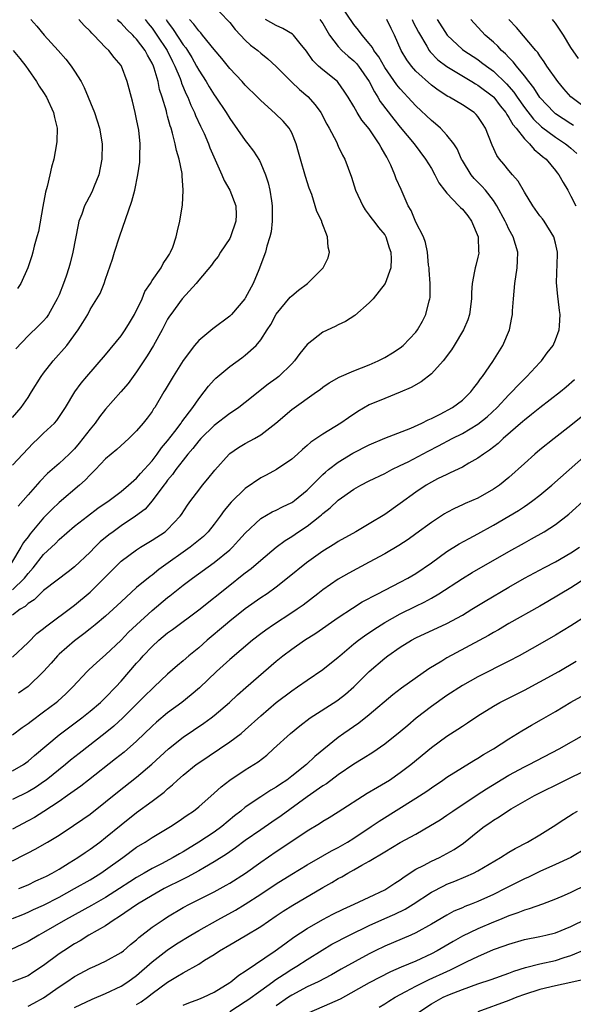
# Model space of a CAD drawing. Units: inches. Extents: x 2505000 to 2508000, y 1500000 to 1503000.
# Drawn here: x 2505080 to 2505151, y 1500962 to 1501089 of the extents above; entities that cross this region are included whole.
import ezdxf

# ---------------------------------------------------------------- set-up
doc = ezdxf.new("R2010")
doc.units = ezdxf.units.IN
doc.header["$MEASUREMENT"] = 0
doc.layers.add('LD25051500_2ft', color=123, linetype='Continuous')

msp = doc.modelspace()

# ---------------------------------------------------------------- linework, layer by layer
at = {"layer": 'LD25051500_2ft'}
for points, elevation in [([(2505079, 1500996.82), (2505080.24, 1500997.76), (2505081, 1500998.28), (2505081.4, 1500998.6), (2505083, 1500999.77), (2505084.64, 1501001), (2505084.83, 1501001.17), (2505085.88, 1501002.12), (2505086.79, 1501003), (2505088.64, 1501005), (2505088.82, 1501005.18), (2505089.85, 1501006.15), (2505091, 1501007.13), (2505093, 1501009.03), (2505093.97, 1501010.03), (2505094.97, 1501011), (2505097, 1501012.86), (2505099, 1501014.51), (2505099.28, 1501014.72), (2505101, 1501016.1), (2505102.19, 1501017), (2505105, 1501019.02), (2505107, 1501020.67), (2505107.36, 1501021), (2505108.15, 1501021.85), (2505109, 1501022.81), (2505111, 1501024.68), (2505112.46, 1501025.54), (2505113, 1501025.78), (2505113.8, 1501026.2), (2505115, 1501026.75), (2505115.15, 1501026.85), (2505115.35, 1501027), (2505117, 1501028.36), (2505119, 1501030.35), (2505119.34, 1501030.66), (2505119.75, 1501031), (2505121, 1501031.97), (2505122.88, 1501033.12), (2505125, 1501034.2), (2505127, 1501035.04), (2505130.34, 1501036.34), (2505131.79, 1501037), (2505132.57, 1501037.43), (2505133, 1501037.6), (2505134.15, 1501038.15), (2505135.74, 1501039), (2505137, 1501039.96), (2505138.1, 1501041), (2505138.47, 1501041.53), (2505139, 1501042.19), (2505139.32, 1501042.68), (2505139.59, 1501043), (2505140.91, 1501044.91), (2505142.23, 1501047), (2505143.08, 1501049), (2505143.39, 1501050.61), (2505143.45, 1501051), (2505143.47, 1501051.47), (2505143.58, 1501053), (2505143.76, 1501055), (2505144.06, 1501057), (2505144.09, 1501057.91), (2505144.15, 1501059), (2505143.56, 1501061), (2505143, 1501062), (2505142.67, 1501062.67), (2505142.53, 1501063), (2505141.46, 1501065), (2505141, 1501065.69), (2505139.97, 1501067), (2505139.5, 1501067.51), (2505138.52, 1501068.52), (2505138.12, 1501069), (2505137, 1501070.82), (2505136.9, 1501071), (2505136.32, 1501072.32), (2505135.88, 1501073), (2505135, 1501074.09), (2505134.16, 1501075), (2505133.55, 1501075.55), (2505133, 1501075.97), (2505131, 1501077.87), (2505129.97, 1501079), (2505129.49, 1501079.49), (2505129, 1501080.05), (2505128.57, 1501080.57), (2505127, 1501082.81), (2505126.21, 1501084.21), (2505125.59, 1501085), (2505125.4, 1501085.4), (2505125, 1501085.91), (2505124.06, 1501087), (2505123.62, 1501087.62), (2505123, 1501088.37), (2505121.2, 1501091)], 8100), ([(2505105, 1501090.74), (2505106.82, 1501088.82), (2505107, 1501088.61), (2505107.71, 1501087.71), (2505108.41, 1501087), (2505109, 1501086.35), (2505109.69, 1501085.69), (2505110.61, 1501085), (2505111, 1501084.65), (2505111.92, 1501083.92), (2505113, 1501082.95), (2505114.97, 1501080.97), (2505116, 1501080), (2505117.07, 1501079.07), (2505118.02, 1501078.02), (2505118.73, 1501077), (2505119.52, 1501075.52), (2505119.84, 1501075), (2505120.75, 1501073.25), (2505121, 1501072.67), (2505121.54, 1501071.54), (2505121.85, 1501071), (2505122.69, 1501068.69), (2505123.21, 1501067), (2505124.15, 1501065), (2505124.48, 1501064.48), (2505125, 1501063.8), (2505125.33, 1501063.33), (2505125.59, 1501063), (2505126.19, 1501062.19), (2505127, 1501061.25), (2505127.15, 1501061), (2505127.58, 1501059.58), (2505127.79, 1501059), (2505127.84, 1501058.16), (2505127.76, 1501057), (2505127.04, 1501054.96), (2505125.48, 1501053), (2505125, 1501052.5), (2505123.13, 1501050.87), (2505121.93, 1501050.07), (2505121, 1501049.64), (2505120.59, 1501049.42), (2505119, 1501048.71), (2505117, 1501047.12), (2505116.05, 1501045.95), (2505115.37, 1501045), (2505115, 1501044.61), (2505113.34, 1501043), (2505113, 1501042.73), (2505111.98, 1501042.02), (2505109, 1501039.64), (2505108.16, 1501039), (2505107.47, 1501038.53), (2505107, 1501038.24), (2505105, 1501036.7), (2505103.26, 1501035), (2505103, 1501034.72), (2505102.26, 1501033.74), (2505101.61, 1501033), (2505101, 1501032.23), (2505100.06, 1501031), (2505099.63, 1501030.37), (2505099, 1501029.65), (2505098.73, 1501029.27), (2505098.5, 1501029), (2505097.01, 1501026.99), (2505096.08, 1501025.92), (2505094.84, 1501025), (2505093, 1501023.74), (2505091.98, 1501023), (2505091.42, 1501022.58), (2505090.32, 1501021.68), (2505089.62, 1501021), (2505089, 1501020.37), (2505087, 1501018.49), (2505086.18, 1501017.82), (2505084.75, 1501016.75), (2505083, 1501015.4), (2505081.77, 1501014.23), (2505081, 1501013.75), (2505080.63, 1501013.37), (2505079.99, 1501013), (2505079, 1501012.24)], 8106), ([(2505098.79, 1501089), (2505099, 1501088.69), (2505099.72, 1501087.72), (2505101, 1501085.75), (2505101.34, 1501085.34), (2505101.56, 1501085), (2505102.12, 1501084.12), (2505102.74, 1501083), (2505103, 1501082.49), (2505103.95, 1501081), (2505104.34, 1501080.34), (2505105, 1501079.31), (2505105.23, 1501079), (2505106.55, 1501077), (2505107, 1501076.24), (2505109, 1501073.39), (2505109.33, 1501073), (2505110.05, 1501072.05), (2505110.83, 1501070.83), (2505111, 1501070.46), (2505111.61, 1501069), (2505111.96, 1501067.96), (2505112.17, 1501067), (2505112.37, 1501065.63), (2505112.48, 1501065), (2505112.46, 1501064.46), (2505112.49, 1501063), (2505112.35, 1501061.65), (2505112.18, 1501061), (2505111.78, 1501059.78), (2505111.6, 1501059), (2505110.76, 1501056.76), (2505110.03, 1501055), (2505109, 1501053.1), (2505108.93, 1501053), (2505107.23, 1501051), (2505107, 1501050.76), (2505104.84, 1501049.16), (2505103, 1501047.64), (2505102.48, 1501047), (2505101, 1501045.07), (2505099.69, 1501043), (2505098.7, 1501041.3), (2505098.51, 1501041), (2505097.33, 1501039), (2505097.19, 1501038.81), (2505097, 1501038.5), (2505096.36, 1501037.64), (2505095.86, 1501037), (2505095, 1501035.98), (2505094, 1501035), (2505093.47, 1501034.53), (2505092.43, 1501033.57), (2505091, 1501032.39), (2505089.7, 1501031), (2505089, 1501030.34), (2505088.35, 1501029.65), (2505087.64, 1501029), (2505085, 1501026.74), (2505084.09, 1501025.91), (2505083, 1501024.78), (2505081.29, 1501022.71), (2505081, 1501022.33), (2505080.4, 1501021.6), (2505080.07, 1501021), (2505078.88, 1501019)], 8110), ([(2505079, 1501037.71), (2505080.1, 1501039), (2505081, 1501040.3), (2505081.45, 1501041), (2505082.67, 1501043), (2505083, 1501043.44), (2505084.22, 1501045), (2505085.99, 1501047), (2505087.47, 1501049), (2505088.06, 1501049.94), (2505088.69, 1501051), (2505089, 1501051.63), (2505089.89, 1501053), (2505090.3, 1501053.7), (2505090.82, 1501055), (2505091, 1501055.53), (2505091.87, 1501058.13), (2505092.13, 1501059), (2505092.77, 1501061), (2505094.39, 1501065.61), (2505094.75, 1501067), (2505095.16, 1501069), (2505095.4, 1501070.6), (2505095.42, 1501071), (2505095.4, 1501071.4), (2505095.45, 1501073), (2505095.27, 1501074.73), (2505095, 1501076.16), (2505094.82, 1501077), (2505094.46, 1501078.46), (2505093.8, 1501081), (2505093.05, 1501083), (2505093, 1501083.07), (2505092.11, 1501084.11), (2505091.42, 1501085), (2505091, 1501085.41), (2505089.49, 1501087), (2505089.23, 1501087.23), (2505089, 1501087.49), (2505088.22, 1501088.22), (2505087.55, 1501089)], 8116), ([(2505079, 1501031.57), (2505080.31, 1501033), (2505081, 1501033.73), (2505081.63, 1501034.37), (2505082.31, 1501035), (2505083, 1501035.68), (2505084.41, 1501037), (2505084.69, 1501037.31), (2505085.85, 1501039), (2505087.02, 1501041), (2505087.85, 1501042.15), (2505088.56, 1501043), (2505091, 1501045.78), (2505093, 1501048.22), (2505093.53, 1501049), (2505094.1, 1501049.9), (2505094.73, 1501051), (2505095.7, 1501053), (2505096.06, 1501053.94), (2505096.78, 1501055), (2505097, 1501055.38), (2505098.18, 1501057), (2505098.43, 1501057.57), (2505099, 1501058.36), (2505099.22, 1501058.78), (2505099.37, 1501059), (2505099.65, 1501059.65), (2505100.09, 1501061), (2505100.25, 1501061.75), (2505100.58, 1501063), (2505100.86, 1501064.86), (2505100.91, 1501065.09), (2505101.01, 1501066.99), (2505100.85, 1501068.85), (2505100.86, 1501069), (2505100.85, 1501069.15), (2505100.48, 1501071), (2505100.13, 1501072.13), (2505099.98, 1501073), (2505099.64, 1501074.36), (2505099.44, 1501075), (2505099.32, 1501075.32), (2505099, 1501076.53), (2505098.89, 1501076.89), (2505098.83, 1501077.17), (2505098.29, 1501079), (2505097.97, 1501079.97), (2505097.76, 1501081), (2505097.28, 1501082.72), (2505097.18, 1501083), (2505097, 1501083.39), (2505096.4, 1501084.4), (2505096.11, 1501085), (2505095, 1501086.46), (2505094.72, 1501086.72), (2505094.49, 1501087), (2505093.72, 1501087.72), (2505093, 1501088.54), (2505092.75, 1501088.75), (2505092.54, 1501089)], 8114), ([(2505079, 1501015.49), (2505080.53, 1501017), (2505081, 1501017.63), (2505081.66, 1501018.34), (2505083, 1501020.04), (2505084.52, 1501021.48), (2505085, 1501021.98), (2505087, 1501023.69), (2505088.67, 1501025), (2505089.99, 1501026.01), (2505091.44, 1501027), (2505093, 1501028.17), (2505093.97, 1501029), (2505095, 1501029.91), (2505095.51, 1501030.49), (2505097, 1501032.15), (2505097.66, 1501033), (2505098.21, 1501033.79), (2505099, 1501034.72), (2505099.93, 1501035.93), (2505100.73, 1501037), (2505100.83, 1501037.17), (2505102.24, 1501039), (2505103, 1501040.12), (2505103.72, 1501041), (2505104.25, 1501041.75), (2505105, 1501042.58), (2505105.21, 1501042.79), (2505105.45, 1501043), (2505107, 1501044.28), (2505108.58, 1501045.42), (2505109, 1501045.76), (2505110.4, 1501047), (2505111, 1501047.74), (2505111.84, 1501049), (2505112.29, 1501049.71), (2505113, 1501051.05), (2505114.8, 1501053.2), (2505115, 1501053.41), (2505115.88, 1501054.12), (2505117.04, 1501055), (2505119.06, 1501057), (2505119.69, 1501058.31), (2505119.88, 1501059), (2505119.68, 1501059.68), (2505119.62, 1501061), (2505118.89, 1501062.89), (2505118.87, 1501063), (2505118.25, 1501064.25), (2505118.04, 1501065), (2505117.57, 1501066.43), (2505117.26, 1501067.26), (2505116.77, 1501068.77), (2505116.13, 1501071), (2505115.89, 1501071.89), (2505115.57, 1501073), (2505115, 1501074.39), (2505114.66, 1501075), (2505113.88, 1501075.88), (2505112.88, 1501076.88), (2505111, 1501078.55), (2505110.58, 1501079), (2505109, 1501080.54), (2505108.6, 1501081), (2505107, 1501082.68), (2505105.98, 1501083.98), (2505105, 1501085.15), (2505103.5, 1501087), (2505103.27, 1501087.27), (2505103, 1501087.52), (2505102.38, 1501088.38), (2505101.8, 1501089)], 8108), ([(2505079, 1501006.84), (2505081, 1501008.71), (2505082.14, 1501009.86), (2505083, 1501010.53), (2505083.25, 1501010.75), (2505087, 1501013.54), (2505089, 1501015.19), (2505090.82, 1501017), (2505092.77, 1501019), (2505093, 1501019.21), (2505095, 1501020.68), (2505095.51, 1501021), (2505097, 1501021.89), (2505098.66, 1501023), (2505099, 1501023.29), (2505100.63, 1501025), (2505100.79, 1501025.21), (2505101.57, 1501026.43), (2505101.98, 1501027), (2505103, 1501028.36), (2505103.51, 1501029), (2505104.19, 1501029.81), (2505105.07, 1501030.93), (2505106.92, 1501033), (2505107, 1501033.07), (2505108.15, 1501033.85), (2505109, 1501034.36), (2505110.2, 1501035), (2505111, 1501035.46), (2505112.93, 1501037), (2505115, 1501038.74), (2505118.19, 1501041), (2505118.66, 1501041.34), (2505119, 1501041.61), (2505119.81, 1501042.19), (2505121.1, 1501042.9), (2505123, 1501043.72), (2505125, 1501044.5), (2505126.16, 1501045), (2505127, 1501045.45), (2505127.97, 1501046.03), (2505129, 1501046.71), (2505129.37, 1501047), (2505131, 1501048.71), (2505131.21, 1501049), (2505131.86, 1501050.14), (2505132.3, 1501051), (2505132.73, 1501052.73), (2505132.82, 1501053), (2505132.84, 1501053.16), (2505132.84, 1501055), (2505132.71, 1501056.71), (2505132.7, 1501057), (2505132.65, 1501057.35), (2505132.49, 1501059), (2505132.26, 1501060.26), (2505131.97, 1501061), (2505131, 1501062.9), (2505130.39, 1501064.39), (2505130.03, 1501065), (2505129.09, 1501067.09), (2505128.48, 1501068.48), (2505128.31, 1501069), (2505127.77, 1501070.23), (2505127.4, 1501071), (2505127.25, 1501071.25), (2505127, 1501071.7), (2505126.51, 1501072.51), (2505126.29, 1501073), (2505125, 1501074.93), (2505124.04, 1501076.04), (2505123.44, 1501077), (2505123, 1501077.79), (2505122.27, 1501079), (2505121.78, 1501079.78), (2505121, 1501080.89), (2505120.9, 1501081), (2505119, 1501082.51), (2505118.46, 1501083), (2505117.72, 1501083.72), (2505116.9, 1501084.9), (2505116.08, 1501085.92), (2505115.23, 1501087), (2505115.11, 1501087.11), (2505113.86, 1501087.86), (2505113, 1501088.21), (2505111.61, 1501089)], 8104), ([(2505079, 1500992.17), (2505080.4, 1500993), (2505081, 1500993.42), (2505081.85, 1500994.15), (2505085, 1500996.8), (2505087.93, 1500999), (2505089, 1500999.85), (2505090.36, 1501001), (2505090.68, 1501001.32), (2505091, 1501001.63), (2505092.31, 1501003), (2505093, 1501003.75), (2505095, 1501006.04), (2505095.46, 1501006.54), (2505095.86, 1501007), (2505097, 1501008.21), (2505097.87, 1501009), (2505099, 1501009.95), (2505099.61, 1501010.39), (2505103, 1501012.95), (2505107, 1501016.12), (2505108.62, 1501017.38), (2505109, 1501017.7), (2505109.75, 1501018.25), (2505111, 1501019.35), (2505112.99, 1501021.01), (2505114.14, 1501021.86), (2505115, 1501022.39), (2505115.89, 1501023), (2505117, 1501023.72), (2505118.63, 1501025), (2505118.83, 1501025.17), (2505119, 1501025.33), (2505119.94, 1501026.06), (2505121, 1501027.07), (2505123, 1501028.49), (2505123.9, 1501029), (2505125, 1501029.57), (2505127, 1501030.51), (2505127.31, 1501030.69), (2505127.9, 1501031), (2505129, 1501031.51), (2505130.01, 1501032.01), (2505132.61, 1501033.39), (2505133.94, 1501034.06), (2505135.68, 1501035), (2505137, 1501035.66), (2505139, 1501036.84), (2505140.2, 1501037.8), (2505141.47, 1501039), (2505143, 1501040.62), (2505143.39, 1501041), (2505144.15, 1501041.85), (2505145, 1501042.71), (2505145.32, 1501043), (2505147, 1501044.81), (2505147.2, 1501045), (2505147.95, 1501046.05), (2505148.7, 1501047), (2505149, 1501047.71), (2505149.5, 1501049), (2505149.51, 1501049.51), (2505149.61, 1501051), (2505149.51, 1501051.51), (2505149.35, 1501053), (2505149.3, 1501053.3), (2505149.13, 1501055.13), (2505149.28, 1501058.72), (2505149.27, 1501059), (2505149, 1501060.17), (2505148.79, 1501061), (2505147.53, 1501063), (2505147.31, 1501063.31), (2505147, 1501063.71), (2505146.07, 1501065), (2505145, 1501066.73), (2505144.18, 1501068.18), (2505143.46, 1501069), (2505143, 1501069.55), (2505142.36, 1501070.36), (2505141.79, 1501071), (2505141.46, 1501071.46), (2505140.82, 1501072.82), (2505140, 1501075), (2505139.59, 1501075.59), (2505139, 1501076.51), (2505138.78, 1501076.78), (2505138.53, 1501077), (2505137, 1501077.99), (2505135.32, 1501079), (2505135.11, 1501079.1), (2505133.89, 1501079.89), (2505133, 1501080.54), (2505131, 1501082.34), (2505130.42, 1501083), (2505129.82, 1501083.82), (2505129.11, 1501085), (2505128.25, 1501087), (2505127.82, 1501087.82), (2505127.27, 1501089)], 8098), ([(2505081.38, 1501089), (2505082.14, 1501088.14), (2505083.07, 1501087), (2505084.89, 1501085), (2505085.88, 1501083.88), (2505086.57, 1501083), (2505087, 1501082.35), (2505087.85, 1501081), (2505088.24, 1501080.24), (2505089.55, 1501077), (2505089.93, 1501075.93), (2505090.21, 1501075), (2505090.57, 1501073), (2505090.53, 1501071), (2505090.12, 1501069), (2505089.51, 1501067.51), (2505089.23, 1501066.77), (2505088.52, 1501065.48), (2505088.29, 1501065), (2505087.92, 1501063.92), (2505087.56, 1501063), (2505087.45, 1501062.56), (2505086.79, 1501059), (2505086.41, 1501057.59), (2505086.27, 1501057), (2505085.91, 1501055.91), (2505085.59, 1501055), (2505085, 1501053.53), (2505084.76, 1501053), (2505083.63, 1501051), (2505083.38, 1501050.62), (2505083, 1501050.16), (2505082.41, 1501049.59), (2505081, 1501048.22), (2505079.43, 1501046.57)], 8118), ([(2505096.09, 1501089), (2505096.49, 1501088.49), (2505097, 1501087.87), (2505097.6, 1501087), (2505098.92, 1501085), (2505099.61, 1501083.61), (2505099.93, 1501083), (2505100.6, 1501081.4), (2505100.74, 1501081), (2505100.8, 1501080.8), (2505101.38, 1501079.38), (2505101.59, 1501079), (2505101.98, 1501077.98), (2505102.48, 1501077), (2505102.61, 1501076.62), (2505103.24, 1501075.24), (2505103.37, 1501075), (2505103.69, 1501074.31), (2505104.25, 1501073), (2505104.45, 1501072.45), (2505106, 1501069), (2505106.27, 1501068.27), (2505107.02, 1501067), (2505107.79, 1501065), (2505107.83, 1501063.83), (2505107.8, 1501063), (2505107.11, 1501061), (2505107, 1501060.78), (2505105.83, 1501059), (2505105.52, 1501058.48), (2505105, 1501057.86), (2505104.64, 1501057.36), (2505103, 1501055.42), (2505102.68, 1501055), (2505100.88, 1501053), (2505099.39, 1501051), (2505099.23, 1501050.77), (2505099, 1501050.38), (2505098.29, 1501049), (2505097.18, 1501047), (2505096.36, 1501045.64), (2505095, 1501043.59), (2505093.89, 1501042.11), (2505092.96, 1501041), (2505091, 1501038.77), (2505090.21, 1501037.79), (2505089.64, 1501037), (2505089, 1501036.23), (2505088.08, 1501035), (2505087.6, 1501034.4), (2505087, 1501033.69), (2505086.3, 1501033), (2505085, 1501031.77), (2505083.51, 1501030.49), (2505082.52, 1501029.48), (2505081, 1501027.76), (2505079.73, 1501026.27)], 8112), ([(2505118.64, 1501089), (2505119, 1501088.48), (2505119.87, 1501087), (2505121, 1501085.51), (2505121.47, 1501085), (2505122.26, 1501084.26), (2505123, 1501083.66), (2505123.33, 1501083.33), (2505123.59, 1501083), (2505124.98, 1501081), (2505125.66, 1501079.66), (2505126.09, 1501079), (2505126.42, 1501078.42), (2505128.16, 1501076.16), (2505129, 1501075.14), (2505130.8, 1501073), (2505132.26, 1501071), (2505133, 1501069.78), (2505133.44, 1501069), (2505133.96, 1501067.96), (2505134.7, 1501067), (2505135, 1501066.64), (2505136.56, 1501065), (2505136.76, 1501064.76), (2505137, 1501064.56), (2505137.69, 1501063.69), (2505138.18, 1501063), (2505139.04, 1501061), (2505139.1, 1501059.1), (2505139.13, 1501059), (2505139.12, 1501058.88), (2505139, 1501058.38), (2505138.72, 1501057.28), (2505138.63, 1501057), (2505138.57, 1501056.57), (2505138.25, 1501055), (2505138.17, 1501053.83), (2505138.17, 1501053), (2505137.92, 1501051), (2505137.69, 1501050.31), (2505137.15, 1501049), (2505135.95, 1501047), (2505135.58, 1501046.42), (2505134.51, 1501045), (2505133, 1501043.33), (2505131.7, 1501042.3), (2505130.41, 1501041.59), (2505129, 1501040.96), (2505127, 1501040.18), (2505125, 1501039.33), (2505123.52, 1501038.48), (2505122.32, 1501037.68), (2505121.35, 1501037), (2505119, 1501035.56), (2505117.47, 1501034.53), (2505117, 1501034.1), (2505116.39, 1501033.61), (2505115.74, 1501033), (2505115, 1501032.34), (2505113.03, 1501031), (2505111.7, 1501030.3), (2505111, 1501029.95), (2505109, 1501028.58), (2505107.18, 1501026.82), (2505106.27, 1501025.73), (2505105.77, 1501025), (2505105, 1501023.96), (2505104.24, 1501023), (2505103.62, 1501022.38), (2505101.92, 1501021), (2505101, 1501020.37), (2505099.08, 1501019), (2505097.88, 1501018.12), (2505097, 1501017.4), (2505096.76, 1501017.24), (2505095, 1501015.79), (2505093, 1501013.96), (2505091.98, 1501013), (2505091, 1501012.11), (2505089.67, 1501011), (2505089, 1501010.46), (2505088.18, 1501009.82), (2505087, 1501008.95), (2505085, 1501007.2), (2505084.79, 1501007), (2505083.96, 1501006.04), (2505083, 1501005), (2505081, 1501003.07), (2505079.79, 1501002.21)], 8102), ([(2505130.53, 1501089), (2505130.67, 1501088.67), (2505131.36, 1501087.36), (2505132.42, 1501085.58), (2505132.73, 1501085), (2505132.84, 1501084.84), (2505133.82, 1501083.82), (2505135, 1501082.95), (2505138.23, 1501081), (2505138.7, 1501080.7), (2505139, 1501080.54), (2505141, 1501079.05), (2505141.04, 1501079), (2505141.89, 1501077.89), (2505142.61, 1501077), (2505142.74, 1501076.74), (2505143, 1501076.39), (2505143.49, 1501075.49), (2505143.92, 1501075), (2505145, 1501073.61), (2505145.64, 1501073), (2505146.24, 1501072.24), (2505147, 1501071.66), (2505147.33, 1501071.33), (2505147.79, 1501071), (2505149, 1501069.56), (2505149.24, 1501069.24), (2505149.45, 1501069), (2505149.98, 1501067.98), (2505150.58, 1501067), (2505151, 1501066.25), (2505151.63, 1501065)], 8096), ([(2505133.73, 1501089), (2505135.06, 1501087), (2505137, 1501085.15), (2505137.19, 1501085), (2505139, 1501083.83), (2505139.48, 1501083.48), (2505140.09, 1501083), (2505141, 1501082.35), (2505142.71, 1501080.71), (2505143.63, 1501079.63), (2505144.06, 1501079), (2505145, 1501077.66), (2505146.16, 1501076.16), (2505147.19, 1501075.19), (2505149, 1501073.84), (2505150.28, 1501073), (2505150.67, 1501072.67), (2505151, 1501072.41), (2505151.74, 1501071.74)], 8094), ([(2505151.34, 1501075.34), (2505151, 1501075.54), (2505149, 1501076.86), (2505148.83, 1501077), (2505147, 1501078.94), (2505146.21, 1501080.21), (2505145.56, 1501081), (2505145, 1501081.73), (2505143.97, 1501083), (2505143.56, 1501083.56), (2505143, 1501084.09), (2505142.56, 1501084.56), (2505142.06, 1501085), (2505141.56, 1501085.56), (2505141, 1501086.09), (2505139.93, 1501087), (2505138.07, 1501089)], 8092), ([(2505153.7, 1501077), (2505151, 1501079.02), (2505150.08, 1501080.08), (2505149.29, 1501081), (2505147.9, 1501083), (2505147.56, 1501083.56), (2505147, 1501084.3), (2505146.73, 1501084.73), (2505146.47, 1501085), (2505143.97, 1501087.97), (2505143.01, 1501089)], 8090), ([(2505151.98, 1501083.98), (2505151, 1501085.39), (2505150.04, 1501087), (2505149, 1501088.51), (2505148.79, 1501088.79), (2505148.6, 1501089)], 8088), ([(2505079.06, 1501085), (2505079.96, 1501083.96), (2505080.73, 1501083), (2505081, 1501082.57), (2505082.09, 1501081), (2505082.43, 1501080.43), (2505083, 1501079.58), (2505083.37, 1501079), (2505084.29, 1501077), (2505084.39, 1501076.39), (2505084.74, 1501075), (2505084.71, 1501073.29), (2505084.68, 1501073), (2505084.31, 1501071), (2505084.01, 1501069.99), (2505083.82, 1501069), (2505083.47, 1501067.47), (2505083.24, 1501066.76), (2505082.89, 1501064.89), (2505082.33, 1501061.67), (2505082.12, 1501061), (2505081.78, 1501059.78), (2505081.6, 1501059), (2505081.47, 1501058.53), (2505080.98, 1501057), (2505080.05, 1501055), (2505079.65, 1501054.35)], 8120), ([(2505151.44, 1501042.56), (2505150.39, 1501041.61), (2505149.64, 1501041), (2505147, 1501038.98), (2505145.92, 1501038.08), (2505145, 1501037.37), (2505144.81, 1501037.19), (2505142.27, 1501035), (2505141.61, 1501034.38), (2505140.49, 1501033.51), (2505139.71, 1501033), (2505139, 1501032.48), (2505137.82, 1501031.82), (2505137, 1501031.33), (2505135.43, 1501030.57), (2505135, 1501030.39), (2505133.8, 1501029.8), (2505133, 1501029.39), (2505132.33, 1501029), (2505131, 1501028.1), (2505129, 1501026.63), (2505127, 1501025.22), (2505125, 1501024), (2505123.26, 1501023), (2505121, 1501021.74), (2505120.56, 1501021.44), (2505119, 1501020.49), (2505116.9, 1501019), (2505114.46, 1501017), (2505113, 1501015.86), (2505111.81, 1501015), (2505111, 1501014.46), (2505109, 1501013.06), (2505107, 1501011.47), (2505106.44, 1501011), (2505104.09, 1501009), (2505103, 1501008.05), (2505101.72, 1501007), (2505101, 1501006.36), (2505100.26, 1501005.74), (2505099, 1501004.62), (2505097.28, 1501003), (2505097, 1501002.76), (2505096.11, 1501001.89), (2505093.23, 1500999), (2505092.06, 1500997.94), (2505090.95, 1500997.05), (2505087.57, 1500994.43), (2505086.46, 1500993.54), (2505085.83, 1500993), (2505083.33, 1500991), (2505083.14, 1500990.86), (2505081.95, 1500990.05), (2505081, 1500989.48), (2505079, 1500988.48)], 8096), ([(2505153.38, 1501038.62), (2505151, 1501036.7), (2505148.83, 1501035), (2505147, 1501033.53), (2505146.36, 1501033), (2505145, 1501031.8), (2505143, 1501029.99), (2505141.79, 1501029), (2505141, 1501028.46), (2505139, 1501027.34), (2505137.37, 1501026.63), (2505137, 1501026.45), (2505136, 1501026), (2505135, 1501025.48), (2505134.69, 1501025.31), (2505133, 1501024.2), (2505131, 1501022.71), (2505130, 1501022), (2505128.79, 1501021.21), (2505127, 1501020.16), (2505125, 1501019.06), (2505122.34, 1501017.66), (2505121, 1501016.89), (2505119, 1501015.49), (2505118.38, 1501015), (2505116.46, 1501013.54), (2505115.69, 1501013), (2505115, 1501012.53), (2505112.66, 1501011), (2505111.67, 1501010.33), (2505111, 1501009.83), (2505109.93, 1501009), (2505107, 1501006.54), (2505105.3, 1501005), (2505103.11, 1501002.89), (2505102.04, 1501001.96), (2505100.81, 1501001), (2505099, 1500999.67), (2505097.56, 1500998.44), (2505097, 1500997.94), (2505095, 1500996), (2505093.41, 1500994.59), (2505092.29, 1500993.71), (2505088.8, 1500991), (2505087.8, 1500990.2), (2505086.1, 1500989), (2505085, 1500988.25), (2505083.05, 1500986.95), (2505081.82, 1500986.18), (2505081, 1500985.73), (2505079, 1500984.68)], 8094), ([(2505079, 1500980.57), (2505080.6, 1500981.4), (2505081, 1500981.62), (2505081.92, 1500982.08), (2505083.52, 1500983), (2505085, 1500983.9), (2505086.87, 1500985.13), (2505088.06, 1500985.94), (2505089, 1500986.61), (2505091, 1500988.18), (2505092.55, 1500989.45), (2505095, 1500991.37), (2505096.95, 1500993.05), (2505099.1, 1500995), (2505101, 1500996.51), (2505103.67, 1500998.33), (2505104.6, 1500999), (2505105, 1500999.31), (2505106.98, 1501001), (2505108.02, 1501001.98), (2505109.08, 1501002.92), (2505113, 1501006.32), (2505113.84, 1501007), (2505115, 1501007.86), (2505116.66, 1501009), (2505118.09, 1501009.91), (2505121, 1501011.94), (2505122.84, 1501013.16), (2505124.06, 1501013.94), (2505126.08, 1501015), (2505129, 1501016.48), (2505129.97, 1501017), (2505131, 1501017.62), (2505133, 1501018.98), (2505135, 1501020.43), (2505136.58, 1501021.42), (2505137.86, 1501022.14), (2505139, 1501022.72), (2505141, 1501023.82), (2505143, 1501024.98), (2505144.25, 1501025.75), (2505145, 1501026.26), (2505145.45, 1501026.55), (2505146.08, 1501027), (2505147, 1501027.72), (2505148.55, 1501029), (2505153, 1501032.96)], 8092), ([(2505079.81, 1500977), (2505081, 1500977.51), (2505082.01, 1500977.99), (2505083, 1500978.43), (2505083.37, 1500978.63), (2505084.09, 1500979), (2505085, 1500979.51), (2505086.31, 1500980.31), (2505087.41, 1500981), (2505088.35, 1500981.65), (2505089, 1500982.08), (2505090.25, 1500983), (2505091, 1500983.58), (2505093, 1500985.24), (2505095, 1500986.82), (2505097, 1500988.28), (2505098.55, 1500989.45), (2505099, 1500989.88), (2505099.62, 1500990.38), (2505100.27, 1500991), (2505101, 1500991.63), (2505102.69, 1500993), (2505103, 1500993.23), (2505107, 1500995.9), (2505108.46, 1500997), (2505109, 1500997.46), (2505111, 1500999.27), (2505113, 1501000.98), (2505115, 1501002.49), (2505115.76, 1501003), (2505117, 1501003.88), (2505119, 1501005.23), (2505121, 1501006.83), (2505121.18, 1501007), (2505123, 1501008.53), (2505123.59, 1501009), (2505124.4, 1501009.6), (2505125.6, 1501010.4), (2505127, 1501011.28), (2505129, 1501012.4), (2505131, 1501013.4), (2505132.09, 1501013.91), (2505133, 1501014.42), (2505133.98, 1501015), (2505137, 1501016.98), (2505138.26, 1501017.74), (2505143, 1501020.45), (2505145, 1501021.57), (2505145.93, 1501022.07), (2505147.56, 1501023), (2505149, 1501023.92), (2505150.73, 1501025.27), (2505153, 1501027.32)], 8090), ([(2505079, 1500973.14), (2505080.31, 1500973.69), (2505081, 1500973.97), (2505081.69, 1500974.31), (2505083, 1500974.89), (2505085, 1500975.92), (2505086.99, 1500977), (2505089, 1500978.15), (2505090.39, 1500979), (2505091, 1500979.41), (2505093.22, 1500981), (2505095, 1500982.33), (2505096.09, 1500983), (2505097, 1500983.6), (2505099.36, 1500985), (2505100.35, 1500985.65), (2505101.53, 1500986.47), (2505102.32, 1500987), (2505103, 1500987.56), (2505105, 1500989.3), (2505105.88, 1500990.12), (2505107.01, 1500990.99), (2505109, 1500992.31), (2505110.65, 1500993.35), (2505111.78, 1500994.22), (2505112.66, 1500995), (2505114.84, 1500997), (2505116.03, 1500997.97), (2505117.39, 1500999), (2505120.8, 1501001.2), (2505121, 1501001.34), (2505121.94, 1501002.06), (2505123.01, 1501002.99), (2505125, 1501005), (2505127, 1501006.7), (2505127.4, 1501007), (2505129, 1501008.1), (2505130.45, 1501009), (2505131, 1501009.3), (2505135, 1501011.15), (2505137, 1501012.26), (2505138.24, 1501013), (2505139.94, 1501014.06), (2505143, 1501015.86), (2505145, 1501016.99), (2505146.3, 1501017.7), (2505147.6, 1501018.4), (2505149, 1501019.11), (2505151, 1501020.26), (2505152.09, 1501021)], 8088), ([(2505152.92, 1501017), (2505151, 1501015.78), (2505148.01, 1501013.99), (2505147, 1501013.41), (2505143, 1501011.15), (2505141.64, 1501010.36), (2505141, 1501010.01), (2505140.37, 1501009.63), (2505135, 1501006.75), (2505134.33, 1501006.33), (2505132.67, 1501005.33), (2505129.17, 1501002.83), (2505128.04, 1501001.96), (2505125, 1500999.38), (2505123.66, 1500998.34), (2505121.71, 1500997), (2505121, 1500996.49), (2505117.99, 1500994.01), (2505116.9, 1500993), (2505115, 1500991.5), (2505114.35, 1500991), (2505113.53, 1500990.47), (2505113, 1500990.07), (2505112.32, 1500989.68), (2505111, 1500988.83), (2505109, 1500987.48), (2505108.44, 1500987), (2505107.63, 1500986.37), (2505105.97, 1500985), (2505105, 1500984.3), (2505103.04, 1500983), (2505101, 1500981.74), (2505100.52, 1500981.48), (2505099.72, 1500981), (2505098.21, 1500980.21), (2505097, 1500979.61), (2505095.97, 1500979), (2505095, 1500978.45), (2505094.11, 1500977.89), (2505092.77, 1500977), (2505091, 1500975.86), (2505089.19, 1500974.81), (2505085.84, 1500973), (2505083, 1500971.33), (2505082.37, 1500971), (2505081, 1500970.2), (2505080.2, 1500969.8), (2505078.82, 1500969.18)], 8086), ([(2505153, 1501012.14), (2505151, 1501010.88), (2505149, 1501009.67), (2505147, 1501008.5), (2505145, 1501007.37), (2505144.31, 1501007), (2505143, 1501006.31), (2505139, 1501004.29), (2505137, 1501003.19), (2505135, 1501001.9), (2505133, 1501000.47), (2505131.05, 1500998.95), (2505129.96, 1500998.04), (2505129, 1500997.22), (2505127, 1500995.62), (2505125.45, 1500994.55), (2505124.23, 1500993.77), (2505123, 1500993.03), (2505121, 1500991.66), (2505119.48, 1500990.52), (2505119, 1500990.23), (2505117, 1500988.83), (2505113.62, 1500986.38), (2505112.42, 1500985.58), (2505111, 1500984.6), (2505109, 1500983.19), (2505107.76, 1500982.24), (2505106.57, 1500981.43), (2505105, 1500980.45), (2505103.73, 1500979.73), (2505103, 1500979.3), (2505101.52, 1500978.48), (2505101, 1500978.24), (2505098.56, 1500977), (2505097, 1500976.11), (2505095.12, 1500975), (2505092.68, 1500973.32), (2505092.12, 1500973), (2505091, 1500972.22), (2505088.85, 1500971), (2505087.71, 1500970.29), (2505087, 1500969.91), (2505085.6, 1500969), (2505085, 1500968.59), (2505083, 1500967.08), (2505081.74, 1500966.26), (2505081, 1500965.75), (2505080.47, 1500965.53), (2505079, 1500965)], 8084), ([(2505081, 1500961.85), (2505081.76, 1500962.24), (2505083, 1500962.91), (2505085, 1500964.36), (2505086.01, 1500965), (2505087, 1500965.68), (2505089, 1500966.74), (2505089.61, 1500967), (2505091, 1500967.64), (2505093, 1500968.77), (2505093.29, 1500969), (2505094.21, 1500969.79), (2505095, 1500970.42), (2505095.3, 1500970.7), (2505097, 1500972.03), (2505098.4, 1500973), (2505099, 1500973.38), (2505101, 1500974.56), (2505101.83, 1500975), (2505105, 1500976.59), (2505106.55, 1500977.45), (2505107, 1500977.72), (2505109.03, 1500979), (2505111, 1500980.4), (2505113, 1500981.79), (2505113.73, 1500982.26), (2505117, 1500984.47), (2505118.59, 1500985.41), (2505119, 1500985.71), (2505119.83, 1500986.17), (2505121, 1500986.9), (2505124.71, 1500989.29), (2505126.07, 1500990.07), (2505127.6, 1500991), (2505129, 1500991.95), (2505130.36, 1500993), (2505133, 1500995.2), (2505135, 1500996.65), (2505136.43, 1500997.57), (2505137, 1500997.95), (2505137.65, 1500998.35), (2505139, 1500999.27), (2505141, 1501000.53), (2505141.82, 1501001), (2505145, 1501002.57), (2505147, 1501003.63), (2505149.44, 1501005), (2505151.69, 1501006.32)], 8082), ([(2505087, 1500961.69), (2505089.25, 1500962.75), (2505091, 1500963.5), (2505093, 1500964.45), (2505093.87, 1500965), (2505095, 1500965.8), (2505097, 1500967.56), (2505098.92, 1500969.08), (2505100.13, 1500969.87), (2505101.99, 1500971), (2505103, 1500971.59), (2505105.49, 1500973), (2505107.76, 1500974.24), (2505109, 1500975), (2505111, 1500976.28), (2505113, 1500977.6), (2505115, 1500978.86), (2505117, 1500980.06), (2505119, 1500981.21), (2505120.12, 1500981.88), (2505121, 1500982.32), (2505122.19, 1500983), (2505123, 1500983.5), (2505125.26, 1500985), (2505126.29, 1500985.71), (2505131, 1500988.65), (2505132.43, 1500989.57), (2505133, 1500989.99), (2505134.48, 1500991), (2505135, 1500991.38), (2505137, 1500992.63), (2505138.49, 1500993.51), (2505139, 1500993.8), (2505139.73, 1500994.27), (2505141.03, 1500995), (2505143, 1500996.32), (2505144.66, 1500997.34), (2505145.93, 1500998.07), (2505147.22, 1500998.78), (2505149, 1500999.83), (2505150.97, 1501001.03), (2505155, 1501003.22)], 8080), ([(2505095, 1500962.05), (2505095.58, 1500962.42), (2505096.39, 1500963), (2505097, 1500963.47), (2505099, 1500964.95), (2505100.29, 1500965.71), (2505101, 1500966.17), (2505103, 1500967.27), (2505103.77, 1500967.77), (2505105, 1500968.53), (2505105.7, 1500969), (2505107, 1500969.78), (2505109, 1500970.94), (2505111, 1500972.13), (2505113, 1500973.49), (2505113.91, 1500974.09), (2505115.13, 1500974.87), (2505119, 1500977.15), (2505120.19, 1500977.81), (2505121, 1500978.31), (2505121.46, 1500978.54), (2505122.23, 1500979), (2505123, 1500979.42), (2505124.03, 1500980.03), (2505125, 1500980.55), (2505127, 1500981.76), (2505129, 1500982.93), (2505131, 1500984.04), (2505132.87, 1500985.13), (2505134.12, 1500985.88), (2505135, 1500986.46), (2505135.76, 1500987), (2505138.9, 1500989.1), (2505140.12, 1500989.88), (2505143, 1500991.61), (2505145, 1500992.7), (2505145.62, 1500993), (2505149.49, 1500995), (2505152.98, 1500997)], 8078), ([(2505101, 1500962), (2505101.71, 1500962.29), (2505103, 1500962.75), (2505103.62, 1500963), (2505105, 1500963.67), (2505107, 1500964.89), (2505107.16, 1500965), (2505108.17, 1500965.83), (2505109, 1500966.36), (2505112.88, 1500969), (2505114.1, 1500969.9), (2505115.27, 1500970.73), (2505117, 1500971.86), (2505119, 1500973.02), (2505120.3, 1500973.7), (2505121.63, 1500974.37), (2505123.05, 1500975), (2505125, 1500975.92), (2505127, 1500976.84), (2505127.28, 1500977), (2505128.3, 1500977.7), (2505129, 1500978.15), (2505129.48, 1500978.52), (2505131, 1500979.5), (2505131.99, 1500979.99), (2505133, 1500980.54), (2505134.03, 1500981), (2505135, 1500981.51), (2505135.94, 1500982.06), (2505137.14, 1500982.86), (2505139, 1500984.36), (2505139.83, 1500985), (2505140.52, 1500985.48), (2505141, 1500985.83), (2505141.73, 1500986.27), (2505142.81, 1500987), (2505143.27, 1500987.27), (2505146.32, 1500989), (2505150.31, 1500991), (2505153, 1500992.31)], 8076), ([(2505107, 1500961.16), (2505109, 1500962.44), (2505109.33, 1500962.67), (2505111, 1500963.89), (2505112.58, 1500965), (2505112.81, 1500965.19), (2505114.01, 1500965.99), (2505115, 1500966.61), (2505115.66, 1500967), (2505117, 1500967.88), (2505118.91, 1500969.09), (2505120.17, 1500969.83), (2505122.45, 1500971), (2505125, 1500972.25), (2505127, 1500973.15), (2505128.3, 1500973.7), (2505129.64, 1500974.36), (2505130.67, 1500975), (2505133, 1500976.55), (2505134.62, 1500977.38), (2505135, 1500977.56), (2505136.04, 1500977.96), (2505137.45, 1500978.55), (2505138.43, 1500979), (2505139, 1500979.29), (2505141.91, 1500981), (2505143, 1500981.7), (2505143.81, 1500982.19), (2505145.38, 1500983), (2505147, 1500983.94), (2505148.72, 1500985), (2505150.08, 1500985.92), (2505151.3, 1500986.7), (2505151.83, 1500987)], 8074), ([(2505153, 1500982.22), (2505151, 1500981.03), (2505149, 1500980.1), (2505147, 1500979.21), (2505145.51, 1500978.49), (2505145, 1500978.27), (2505142.52, 1500977), (2505141, 1500976.26), (2505139, 1500975.35), (2505138.15, 1500975), (2505137.32, 1500974.68), (2505137, 1500974.53), (2505135.92, 1500974.08), (2505135, 1500973.6), (2505133, 1500972.43), (2505131, 1500971.29), (2505130.34, 1500971), (2505127, 1500969.6), (2505125.77, 1500969), (2505125, 1500968.61), (2505121.36, 1500966.64), (2505120.11, 1500965.89), (2505118.42, 1500965), (2505117, 1500964.33), (2505115, 1500963.28), (2505114.56, 1500963), (2505113, 1500961.91)], 8072), ([(2505153, 1500977.49), (2505151, 1500976.51), (2505150.12, 1500976.12), (2505149, 1500975.63), (2505147.34, 1500975), (2505145.61, 1500974.39), (2505145, 1500974.24), (2505144.13, 1500973.87), (2505143, 1500973.51), (2505141.79, 1500973), (2505141, 1500972.69), (2505139, 1500971.83), (2505137, 1500970.86), (2505135.8, 1500970.2), (2505133.75, 1500969), (2505133, 1500968.61), (2505131, 1500967.67), (2505129.11, 1500966.89), (2505127.73, 1500966.27), (2505125, 1500964.86), (2505121.23, 1500962.77), (2505119.86, 1500962.14), (2505117.19, 1500961)], 8070), ([(2505126.28, 1500961.72), (2505127, 1500962.15), (2505127.51, 1500962.49), (2505128.34, 1500963), (2505129.73, 1500963.73), (2505131, 1500964.44), (2505132.71, 1500965.29), (2505135, 1500966.33), (2505135.47, 1500966.53), (2505136.43, 1500967), (2505137.6, 1500967.6), (2505139, 1500968.27), (2505141, 1500969.14), (2505142.38, 1500969.62), (2505143, 1500969.86), (2505145, 1500970.43), (2505147, 1500970.83), (2505147.76, 1500971), (2505149, 1500971.31), (2505151, 1500972.11), (2505153, 1500973.13)], 8068), ([(2505131.25, 1500961), (2505133, 1500962.16), (2505134.54, 1500963), (2505135.34, 1500963.34), (2505137, 1500964), (2505139, 1500964.73), (2505140.71, 1500965.29), (2505143, 1500966.11), (2505143.64, 1500966.36), (2505145.16, 1500966.84), (2505147, 1500967.3), (2505149, 1500967.76), (2505150.12, 1500968.12), (2505151, 1500968.37), (2505152.82, 1500969.18)], 8066), ([(2505152.69, 1500965.31), (2505151, 1500964.9), (2505149, 1500964.48), (2505147, 1500964.01), (2505145, 1500963.36), (2505144.02, 1500963), (2505143, 1500962.58), (2505139, 1500961.14)], 8064)]:
    msp.add_lwpolyline(points, dxfattribs=dict(at, elevation=elevation))

doc.saveas('drawing.dxf')
